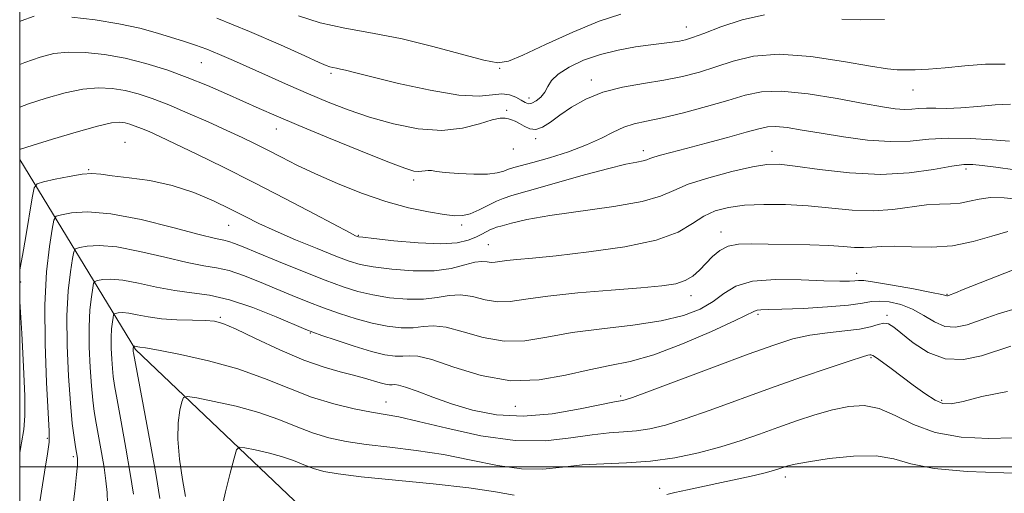
# Model space of a CAD drawing. Extents: x 2062300 to 2065200, y 337300 to 340200.
# Drawn here: x 2062500 to 2062701, y 338995 to 339091 of the extents above; entities that cross this region are included whole.
import ezdxf

# ---------------------------------------------------------------- set-up
doc = ezdxf.new("R2010")
doc.units = 0
doc.header["$MEASUREMENT"] = 0
for name, color, linetype, lineweight in [('32000', 7, 'Continuous', 0), ('DTM HARD BREAKLINE', 7, 'Continuous', 0), ('DTM SPOT ELEVATION', 2, 'Continuous', 13), ('INDEX CONTOUR', 41, 'Continuous', 13), ('INTERMEDIATE CONTOUR', 44, 'Continuous', 0)]:
    doc.layers.add(name, color=color, linetype=linetype, lineweight=lineweight)

msp = doc.modelspace()

# ---------------------------------------------------------------- linework, layer by layer
at = {"layer": '32000', "flags": 128}
for points in [[(2062500, 337500), (2065000, 337500), (2065000, 340000), (2062500, 340000), (2062500, 337500)], [(2062500, 339000), (2065000, 339000)]]:
    msp.add_lwpolyline(points, dxfattribs=at)
at = {"layer": 'DTM HARD BREAKLINE'}
msp.add_polyline3d([(2062650.32, 338253.24, 1053.03), (2062695.89, 338304.14, 1056.06), (2062726.67, 338365.08, 1062.76), (2062760.23, 338415.2, 1068.28), (2062744.59, 338473.87, 1073.56), (2062723.35, 338534.96, 1079.47), (2062712.51, 338593.62, 1087.41), (2062698.48, 338652.89, 1094.35), (2062672.03, 338710.39, 1101.52), (2062649.53, 338751.47, 1105.38), (2062649.86, 338794.89, 1111.08), (2062641.01, 338851.34, 1117.58), (2062640.3, 338883.36, 1120.62), (2062613.38, 338914.25, 1127.53), (2062584.66, 338946.94, 1136.37), (2062560.37, 338989.03, 1151.08), (2062523.65, 339023.95, 1157.8), (2062500, 339062.773, 1169.489)], dxfattribs=at)
at = {"layer": 'DTM SPOT ELEVATION'}
for p in [(2062636.25, 339089.84, 1178.7), (2062537.13, 339082.59, 1175.1), (2062563.64, 339080.38, 1177.7), (2062598.07, 339081.44, 1179.9), (2062616.84, 339079.01, 1176.5), (2062682.52, 339076.97, 1175.2), (2062604.08, 339075.36, 1178.6), (2062599.52, 339072.83, 1176.2), (2062552.42, 339069.05, 1173.3), (2062521.52, 339066.28, 1168.8), (2062605.47, 339067.04, 1175.7), (2062600.86, 339064.93, 1175.3), (2062627.46, 339064.59, 1172.5), (2062653.74, 339064.5, 1170.6), (2062514.08, 339060.69, 1168.1), (2062693.41, 339060.86, 1169.6), (2062580.52, 339058.64, 1173.6), (2062542.7, 339049.32, 1167.1), (2062590.34, 339049.39, 1171.6), (2062643.29, 339047.97, 1166.6), (2062569.18, 339047.28, 1170.1), (2062595.76, 339045.39, 1168.9), (2062671.06, 339039.52, 1164.6), (2062500.23, 339037.77, 1167.8), (2062637.21, 339035, 1165.4), (2062689.48, 339035.28, 1164.1), (2062540.99, 339030.53, 1160.2), (2062650.88, 339031.15, 1161.7), (2062677.26, 339030.98, 1160.3), (2062559.38, 339027.38, 1161.9), (2062673.94, 339022.34, 1157.8), (2062622.79, 339014.49, 1160.3), (2062574.85, 339013.27, 1158.8), (2062601.29, 339012.35, 1161.3), (2062688.41, 339013.62, 1158.3), (2062505.65, 339005.84, 1166.2), (2062510.97, 339002.09, 1164.3), (2062656.44, 338997.9, 1153.5), (2062630.78, 338995.64, 1154.5)]:
    msp.add_point(p, dxfattribs=at)
at = {"layer": 'INDEX CONTOUR'}
for points in [[(2062557.007, 339092.149, 1180), (2062561.409, 339090.746, 1180), (2062566.457, 339089.637, 1180), (2062572.078, 339088.627, 1180), (2062578.155, 339087.44, 1180), (2062584.458, 339085.914, 1180), (2062594.868, 339083.101, 1180), (2062597.733, 339082.559, 1180), (2062599.923, 339082.86, 1180), (2062602.836, 339084.107, 1180), (2062607.446, 339086.27, 1180), (2062613.029, 339088.807, 1180), (2062618.441, 339091.046, 1180), (2062622.879, 339092.515, 1180)], [(2062499.999, 339064.853, 1170), (2062500.186, 339064.914, 1170), (2062502.565, 339065.668, 1170), (2062506.673, 339066.945, 1170), (2062511.549, 339068.413, 1170), (2062515.906, 339069.628, 1170), (2062518.775, 339070.256, 1170), (2062520.445, 339070.397, 1170), (2062521.52, 339070.256, 1170), (2062522.519, 339069.999, 1170), (2062523.61, 339069.642, 1170), (2062524.873, 339069.156, 1170), (2062526.437, 339068.49, 1170), (2062528.622, 339067.498, 1170), (2062531.797, 339066.002, 1170), (2062536.214, 339063.877, 1170), (2062541.669, 339061.199, 1170), (2062547.841, 339058.093, 1170), (2062554.314, 339054.747, 1170), (2062560.301, 339051.602, 1170), (2062567.546, 339047.784, 1170), (2062568.652, 339047.221, 1170), (2062568.962, 339047.079, 1170), (2062569.205, 339047.018, 1170), (2062570.108, 339046.899, 1170), (2062572.397, 339046.638, 1170), (2062576.474, 339046.203, 1170), (2062581.437, 339045.774, 1170), (2062586.066, 339045.583, 1170), (2062589.414, 339045.797, 1170), (2062591.647, 339046.31, 1170), (2062593.208, 339046.95, 1170), (2062594.463, 339047.566, 1170), (2062596.238, 339048.485, 1170), (2062596.796, 339048.731, 1170), (2062597.451, 339048.944, 1170), (2062598.568, 339049.262, 1170), (2062600.509, 339049.793, 1170), (2062603.643, 339050.509, 1170), (2062608.335, 339051.348, 1170), (2062621.423, 339053.226, 1170), (2062627.198, 339054.248, 1170), (2062630.981, 339055.326, 1170), (2062633.667, 339056.479, 1170), (2062636.623, 339057.731, 1170), (2062640.806, 339059.065, 1170), (2062645.536, 339060.315, 1170), (2062649.722, 339061.272, 1170), (2062652.658, 339061.772, 1170), (2062655.177, 339061.813, 1170), (2062658.493, 339061.438, 1170), (2062663.475, 339060.742, 1170), (2062669.587, 339060.049, 1170), (2062675.949, 339059.734, 1170), (2062681.781, 339060.05, 1170), (2062686.708, 339060.735, 1170), (2062690.457, 339061.402, 1170), (2062692.933, 339061.743, 1170), (2062694.753, 339061.766, 1170), (2062696.708, 339061.562, 1170), (2062699.486, 339061.198, 1170), (2062703.341, 339060.656, 1170)], [(2062523.24, 338994.436, 1160), (2062522.601, 338998.625, 1160), (2062521.707, 339003.822, 1160), (2062520.735, 339009.193, 1160), (2062519.905, 339013.703, 1160), (2062519.379, 339016.624, 1160), (2062519.096, 339018.469, 1160), (2062518.933, 339020.062, 1160), (2062518.796, 339022.033, 1160), (2062518.7, 339024.254, 1160), (2062518.687, 339026.404, 1160), (2062518.784, 339028.213, 1160), (2062518.937, 339029.602, 1160), (2062519.082, 339030.546, 1160), (2062519.179, 339031.05, 1160), (2062519.313, 339031.257, 1160), (2062519.6, 339031.347, 1160), (2062520.146, 339031.449, 1160), (2062521.023, 339031.503, 1160), (2062522.296, 339031.4, 1160), (2062524.024, 339031.076, 1160), (2062526.237, 339030.645, 1160), (2062528.963, 339030.264, 1160), (2062532.133, 339030.052, 1160), (2062535.309, 339029.964, 1160), (2062537.959, 339029.916, 1160), (2062539.799, 339029.789, 1160), (2062541.536, 339029.313, 1160), (2062544.126, 339028.185, 1160), (2062548.21, 339026.247, 1160), (2062553.172, 339023.933, 1160), (2062558.082, 339021.822, 1160), (2062562.196, 339020.357, 1160), (2062565.511, 339019.417, 1160), (2062568.208, 339018.743, 1160), (2062570.443, 339018.128, 1160), (2062573.693, 339017.152, 1160), (2062574.762, 339016.891, 1160), (2062575.546, 339016.774, 1160), (2062576.132, 339016.765, 1160), (2062576.652, 339016.803, 1160), (2062577.437, 339016.715, 1160), (2062578.863, 339016.304, 1160), (2062581.215, 339015.438, 1160), (2062584.399, 339014.236, 1160), (2062588.226, 339012.888, 1160), (2062592.554, 339011.598, 1160), (2062597.409, 339010.65, 1160), (2062602.863, 339010.346, 1160), (2062608.819, 339010.856, 1160), (2062614.504, 339011.825, 1160), (2062621.582, 339013.303, 1160), (2062622.754, 339013.507, 1160), (2062623.215, 339013.559, 1160), (2062623.729, 339013.672, 1160), (2062625.236, 339014.185, 1160), (2062628.722, 339015.467, 1160), (2062642.013, 339020.453, 1160), (2062648.89, 339023.016, 1160), (2062654.087, 339024.891, 1160), (2062658.006, 339026.124, 1160), (2062661.461, 339026.899, 1160), (2062665.063, 339027.393, 1160), (2062668.596, 339027.759, 1160), (2062671.638, 339028.141, 1160), (2062673.876, 339028.63, 1160), (2062675.438, 339029.092, 1160), (2062676.565, 339029.341, 1160), (2062677.512, 339029.2, 1160), (2062678.612, 339028.538, 1160), (2062682.593, 339025.313, 1160), (2062685.631, 339023.347, 1160), (2062689.14, 339022.057, 1160), (2062692.9, 339021.946, 1160), (2062696.583, 339022.686, 1160), (2062702.572, 339024.625, 1160)]]:
    msp.add_polyline3d(points, dxfattribs=at)
at = {"layer": 'INTERMEDIATE CONTOUR'}
for points in [[(2062540.302, 339091.654, 1178), (2062546.979, 339088.95, 1178), (2062553.299, 339086.196, 1178), (2062558.275, 339083.946, 1178), (2062561.221, 339082.601, 1178), (2062562.643, 339081.975, 1178), (2062563.349, 339081.732, 1178), (2062564.01, 339081.587, 1178), (2062564.751, 339081.452, 1178), (2062565.569, 339081.289, 1178), (2062566.587, 339081.04, 1178), (2062568.448, 339080.557, 1178), (2062571.931, 339079.675, 1178), (2062577.435, 339078.338, 1178), (2062583.854, 339076.935, 1178), (2062589.71, 339075.966, 1178), (2062593.869, 339075.768, 1178), (2062596.594, 339076.018, 1178), (2062598.496, 339076.228, 1178), (2062600.079, 339076.028, 1178), (2062601.42, 339075.521, 1178), (2062602.49, 339074.928, 1178), (2062603.295, 339074.448, 1178), (2062603.97, 339074.199, 1178), (2062604.689, 339074.281, 1178), (2062605.567, 339074.756, 1178), (2062606.494, 339075.55, 1178), (2062607.305, 339076.555, 1178), (2062607.934, 339077.681, 1178), (2062608.709, 339078.912, 1178), (2062610.056, 339080.254, 1178), (2062612.286, 339081.684, 1178), (2062615.251, 339083.075, 1178), (2062618.688, 339084.274, 1178), (2062622.327, 339085.167, 1178), (2062625.864, 339085.791, 1178), (2062628.988, 339086.225, 1178), (2062633.357, 339086.788, 1178), (2062634.811, 339087, 1178), (2062636.036, 339087.247, 1178), (2062637.519, 339087.7, 1178), (2062639.816, 339088.562, 1178), (2062643.301, 339089.911, 1178), (2062647.618, 339091.347, 1178), (2062652.229, 339092.349, 1178)], [(2062499.999, 339090.975, 1176), (2062500.302, 339091.098, 1176), (2062502.944, 339092.117, 1176)], [(2062510.655, 339091.911, 1176), (2062515.406, 339091.323, 1176), (2062520.276, 339090.542, 1176), (2062524.543, 339089.599, 1176), (2062528.133, 339088.6, 1176), (2062533.657, 339086.885, 1176), (2062535.941, 339086.151, 1176), (2062538.247, 339085.322, 1176), (2062540.804, 339084.278, 1176), (2062543.717, 339083, 1176), (2062550.852, 339079.794, 1176), (2062554.918, 339077.99, 1176), (2062559.028, 339076.2, 1176), (2062563.034, 339074.518, 1176), (2062567.109, 339072.948, 1176), (2062571.511, 339071.465, 1176), (2062576.384, 339070.101, 1176), (2062581.434, 339069.094, 1176), (2062586.253, 339068.735, 1176), (2062590.485, 339069.183, 1176), (2062593.957, 339070.069, 1176), (2062596.543, 339070.892, 1176), (2062598.197, 339071.267, 1176), (2062599.191, 339071.27, 1176), (2062599.873, 339071.092, 1176), (2062600.536, 339070.88, 1176), (2062601.274, 339070.6, 1176), (2062602.124, 339070.172, 1176), (2062603.114, 339069.58, 1176), (2062604.24, 339069.067, 1176), (2062605.49, 339068.941, 1176), (2062606.869, 339069.431, 1176), (2062608.469, 339070.459, 1176), (2062610.405, 339071.871, 1176), (2062612.78, 339073.498, 1176), (2062615.669, 339075.128, 1176), (2062619.138, 339076.534, 1176), (2062623.178, 339077.559, 1176), (2062627.479, 339078.32, 1176), (2062631.656, 339078.996, 1176), (2062635.422, 339079.751, 1176), (2062638.89, 339080.644, 1176), (2062642.274, 339081.714, 1176), (2062645.831, 339082.922, 1176), (2062649.988, 339083.93, 1176), (2062655.213, 339084.322, 1176), (2062661.677, 339083.84, 1176), (2062668.343, 339082.849, 1176), (2062673.875, 339081.869, 1176), (2062677.33, 339081.306, 1176), (2062679.346, 339081.105, 1176), (2062680.949, 339081.095, 1176), (2062683.006, 339081.145, 1176), (2062685.715, 339081.277, 1176), (2062689.109, 339081.551, 1176), (2062693.133, 339081.97, 1176), (2062697.389, 339082.303, 1176), (2062701.392, 339082.258, 1176)], [(2062667.984, 339091.44, 1178), (2062671.767, 339091.353, 1178), (2062676.703, 339091.402, 1178)], [(2062499.999, 339082.211, 1174), (2062501.056, 339082.621, 1174), (2062504.187, 339083.727, 1174), (2062506.97, 339084.428, 1174), (2062509.91, 339084.741, 1174), (2062513.392, 339084.683, 1174), (2062517.331, 339084.267, 1174), (2062521.52, 339083.507, 1174), (2062525.784, 339082.428, 1174), (2062530.045, 339081.085, 1174), (2062534.257, 339079.547, 1174), (2062538.357, 339077.888, 1174), (2062542.231, 339076.214, 1174), (2062548.941, 339073.217, 1174), (2062552.438, 339071.692, 1174), (2062557.028, 339069.748, 1174), (2062563.129, 339067.219, 1174), (2062569.674, 339064.549, 1174), (2062575.222, 339062.332, 1174), (2062578.706, 339061.01, 1174), (2062580.532, 339060.44, 1174), (2062581.476, 339060.321, 1174), (2062582.191, 339060.393, 1174), (2062582.837, 339060.516, 1174), (2062583.452, 339060.583, 1174), (2062584.128, 339060.518, 1174), (2062585.179, 339060.348, 1174), (2062586.972, 339060.129, 1174), (2062589.695, 339059.919, 1174), (2062592.819, 339059.793, 1174), (2062595.631, 339059.826, 1174), (2062597.6, 339060.068, 1174), (2062598.908, 339060.436, 1174), (2062599.917, 339060.824, 1174), (2062600.992, 339061.164, 1174), (2062604.858, 339062.202, 1174), (2062608.236, 339063.169, 1174), (2062612.132, 339064.397, 1174), (2062615.855, 339065.763, 1174), (2062618.875, 339067.143, 1174), (2062621.31, 339068.404, 1174), (2062623.441, 339069.405, 1174), (2062625.569, 339070.079, 1174), (2062628.076, 339070.628, 1174), (2062631.37, 339071.322, 1174), (2062635.657, 339072.353, 1174), (2062640.367, 339073.6, 1174), (2062644.732, 339074.866, 1174), (2062648.269, 339075.952, 1174), (2062651.62, 339076.656, 1174), (2062655.711, 339076.778, 1174), (2062661.124, 339076.213, 1174), (2062667.069, 339075.246, 1174), (2062672.415, 339074.259, 1174), (2062676.297, 339073.56, 1174), (2062678.929, 339073.167, 1174), (2062680.793, 339073.026, 1174), (2062682.323, 339073.072, 1174), (2062683.768, 339073.199, 1174), (2062685.329, 339073.29, 1174), (2062687.195, 339073.271, 1174), (2062689.499, 339073.238, 1174), (2062692.36, 339073.326, 1174), (2062695.789, 339073.614, 1174), (2062699.345, 339073.938, 1174), (2062702.476, 339074.074, 1174)], [(2062499.999, 339073.491, 1172), (2062501.811, 339074.144, 1172), (2062505.43, 339075.336, 1172), (2062509.261, 339076.42, 1172), (2062512.908, 339077.185, 1172), (2062516.084, 339077.47, 1172), (2062518.888, 339077.332, 1172), (2062521.52, 339076.881, 1172), (2062524.186, 339076.199, 1172), (2062527.093, 339075.244, 1172), (2062530.46, 339073.949, 1172), (2062534.386, 339072.296, 1172), (2062538.496, 339070.479, 1172), (2062542.301, 339068.746, 1172), (2062545.448, 339067.276, 1172), (2062548.137, 339065.976, 1172), (2062550.708, 339064.685, 1172), (2062553.472, 339063.264, 1172), (2062556.65, 339061.665, 1172), (2062560.439, 339059.864, 1172), (2062564.937, 339057.88, 1172), (2062569.86, 339055.912, 1172), (2062574.825, 339054.207, 1172), (2062579.47, 339052.949, 1172), (2062583.52, 339052.104, 1172), (2062586.72, 339051.579, 1172), (2062588.942, 339051.308, 1172), (2062590.563, 339051.335, 1172), (2062592.086, 339051.729, 1172), (2062593.879, 339052.506, 1172), (2062597.431, 339054.291, 1172), (2062598.775, 339054.861, 1172), (2062600.538, 339055.413, 1172), (2062603.672, 339056.304, 1172), (2062608.733, 339057.753, 1172), (2062614.685, 339059.441, 1172), (2062620.094, 339060.91, 1172), (2062623.848, 339061.818, 1172), (2062626.121, 339062.279, 1172), (2062627.408, 339062.522, 1172), (2062628.176, 339062.74, 1172), (2062628.799, 339062.992, 1172), (2062629.621, 339063.3, 1172), (2062630.969, 339063.696, 1172), (2062633.08, 339064.254, 1172), (2062636.17, 339065.055, 1172), (2062640.271, 339066.129, 1172), (2062644.668, 339067.304, 1172), (2062648.461, 339068.354, 1172), (2062651.022, 339069.093, 1172), (2062652.809, 339069.49, 1172), (2062654.552, 339069.556, 1172), (2062656.867, 339069.309, 1172), (2062659.92, 339068.815, 1172), (2062663.763, 339068.147, 1172), (2062668.351, 339067.404, 1172), (2062673.247, 339066.769, 1172), (2062677.914, 339066.453, 1172), (2062681.988, 339066.576, 1172), (2062685.789, 339066.919, 1172), (2062689.811, 339067.174, 1172), (2062694.327, 339067.117, 1172), (2062698.741, 339066.849, 1172), (2062702.24, 339066.551, 1172)], [(2062500, 339040.089, 1168), (2062500.117, 339040.678, 1168), (2062500.572, 339043.185, 1168), (2062501.231, 339047.051, 1168), (2062502.544, 339054.979, 1168), (2062502.943, 339056.999, 1168), (2062503.546, 339057.846, 1168), (2062504.873, 339058.245, 1168), (2062507.232, 339058.766, 1168), (2062510.107, 339059.351, 1168), (2062512.774, 339059.786, 1168), (2062514.754, 339059.908, 1168), (2062516.549, 339059.768, 1168), (2062518.905, 339059.474, 1168), (2062522.36, 339059.082, 1168), (2062526.616, 339058.474, 1168), (2062531.167, 339057.489, 1168), (2062535.563, 339056.037, 1168), (2062539.59, 339054.322, 1168), (2062543.096, 339052.624, 1168), (2062546.046, 339051.137, 1168), (2062548.898, 339049.732, 1168), (2062552.226, 339048.2, 1168), (2062556.378, 339046.415, 1168), (2062560.771, 339044.601, 1168), (2062564.593, 339043.068, 1168), (2062567.318, 339042.033, 1168), (2062569.572, 339041.375, 1168), (2062572.266, 339040.876, 1168), (2062576.037, 339040.39, 1168), (2062580.422, 339040.052, 1168), (2062584.677, 339040.069, 1168), (2062588.201, 339040.551, 1168), (2062590.944, 339041.245, 1168), (2062592.998, 339041.803, 1168), (2062594.468, 339041.974, 1168), (2062595.525, 339041.886, 1168), (2062596.357, 339041.766, 1168), (2062597.157, 339041.788, 1168), (2062599.531, 339042.137, 1168), (2062601.598, 339042.353, 1168), (2062604.801, 339042.656, 1168), (2062609.65, 339043.144, 1168), (2062616.318, 339043.902, 1168), (2062623.632, 339044.959, 1168), (2062630.085, 339046.33, 1168), (2062634.56, 339047.982, 1168), (2062637.513, 339049.697, 1168), (2062639.787, 339051.208, 1168), (2062642.123, 339052.307, 1168), (2062644.826, 339053.021, 1168), (2062648.095, 339053.434, 1168), (2062652.048, 339053.621, 1168), (2062656.482, 339053.588, 1168), (2062661.111, 339053.332, 1168), (2062670.137, 339052.463, 1168), (2062674.408, 339052.306, 1168), (2062678.445, 339052.575, 1168), (2062685.339, 339053.513, 1168), (2062687.985, 339053.691, 1168), (2062690.202, 339053.742, 1168), (2062692.174, 339053.887, 1168), (2062694.083, 339054.266, 1168), (2062696.104, 339054.724, 1168), (2062698.418, 339055.027, 1168), (2062701.181, 339054.995, 1168), (2062704.493, 339054.657, 1168)], [(2062503.686, 338990.25, 1166), (2062505.092, 338998.883, 1166), (2062505.697, 339002.671, 1166), (2062506.005, 339005.072, 1166), (2062506.029, 339007.285, 1166), (2062505.486, 339017.253, 1166), (2062505.19, 339025.139, 1166), (2062505.153, 339033.098, 1166), (2062505.51, 339039.838, 1166), (2062506.085, 339045.018, 1166), (2062506.624, 339048.534, 1166), (2062506.986, 339050.412, 1166), (2062507.486, 339051.186, 1166), (2062508.555, 339051.521, 1166), (2062510.588, 339051.901, 1166), (2062513.859, 339052.101, 1166), (2062518.605, 339051.716, 1166), (2062524.794, 339050.509, 1166), (2062531.296, 339048.898, 1166), (2062536.708, 339047.467, 1166), (2062540.01, 339046.651, 1166), (2062541.719, 339046.284, 1166), (2062542.731, 339046.049, 1166), (2062543.872, 339045.66, 1166), (2062545.676, 339044.936, 1166), (2062548.603, 339043.728, 1166), (2062552.881, 339041.978, 1166), (2062557.803, 339039.989, 1166), (2062562.431, 339038.156, 1166), (2062566.084, 339036.785, 1166), (2062569.115, 339035.819, 1166), (2062572.132, 339035.113, 1166), (2062575.573, 339034.565, 1166), (2062579.185, 339034.239, 1166), (2062582.541, 339034.243, 1166), (2062585.336, 339034.605, 1166), (2062587.749, 339035.037, 1166), (2062590.076, 339035.173, 1166), (2062592.549, 339034.779, 1166), (2062595.123, 339034.149, 1166), (2062597.685, 339033.711, 1166), (2062600.263, 339033.785, 1166), (2062603.433, 339034.257, 1166), (2062607.912, 339034.907, 1166), (2062614.068, 339035.549, 1166), (2062620.871, 339036.121, 1166), (2062626.946, 339036.599, 1166), (2062631.248, 339036.987, 1166), (2062634.056, 339037.415, 1166), (2062635.984, 339038.045, 1166), (2062637.555, 339038.993, 1166), (2062638.952, 339040.198, 1166), (2062641.6, 339042.952, 1166), (2062643.066, 339044.196, 1166), (2062644.791, 339045.094, 1166), (2062646.905, 339045.512, 1166), (2062649.57, 339045.582, 1166), (2062652.954, 339045.5, 1166), (2062661.449, 339045.341, 1166), (2062665.378, 339045.216, 1166), (2062668.379, 339045.027, 1166), (2062670.621, 339044.85, 1166), (2062672.439, 339044.785, 1166), (2062674.169, 339044.889, 1166), (2062676.165, 339045.045, 1166), (2062678.781, 339045.094, 1166), (2062682.25, 339044.956, 1166), (2062686.323, 339044.872, 1166), (2062690.629, 339045.168, 1166), (2062694.822, 339046.037, 1166), (2062698.663, 339047.163, 1166), (2062701.938, 339048.106, 1166)], [(2062510.697, 338990.764, 1164), (2062511.252, 338995.05, 1164), (2062511.615, 338998.427, 1164), (2062511.79, 339000.415, 1164), (2062511.828, 339001.356, 1164), (2062511.787, 339001.801, 1164), (2062511.4, 339004.118, 1164), (2062511.112, 339005.984, 1164), (2062510.753, 339008.84, 1164), (2062510.357, 339012.992, 1164), (2062509.97, 339018.546, 1164), (2062509.699, 339024.806, 1164), (2062509.665, 339030.866, 1164), (2062509.935, 339035.963, 1164), (2062510.369, 339039.878, 1164), (2062510.776, 339042.538, 1164), (2062511.05, 339043.958, 1164), (2062511.429, 339044.543, 1164), (2062512.236, 339044.796, 1164), (2062513.775, 339045.084, 1164), (2062516.247, 339045.235, 1164), (2062519.836, 339044.944, 1164), (2062524.54, 339044.031, 1164), (2062529.633, 339042.813, 1164), (2062534.204, 339041.733, 1164), (2062537.606, 339041.097, 1164), (2062540.245, 339040.676, 1164), (2062542.787, 339040.103, 1164), (2062545.747, 339039.108, 1164), (2062549.032, 339037.801, 1164), (2062552.399, 339036.386, 1164), (2062555.66, 339035.029, 1164), (2062558.853, 339033.747, 1164), (2062562.074, 339032.51, 1164), (2062565.386, 339031.316, 1164), (2062568.726, 339030.234, 1164), (2062571.999, 339029.35, 1164), (2062575.109, 339028.739, 1164), (2062577.948, 339028.426, 1164), (2062580.404, 339028.417, 1164), (2062582.473, 339028.658, 1164), (2062584.553, 339028.829, 1164), (2062587.155, 339028.543, 1164), (2062590.63, 339027.584, 1164), (2062594.72, 339026.412, 1164), (2062599.014, 339025.657, 1164), (2062603.241, 339025.772, 1164), (2062607.711, 339026.506, 1164), (2062612.87, 339027.432, 1164), (2062618.951, 339028.224, 1164), (2062625.311, 339028.956, 1164), (2062631.092, 339029.801, 1164), (2062635.629, 339030.897, 1164), (2062639.052, 339032.235, 1164), (2062641.683, 339033.765, 1164), (2062643.911, 339035.401, 1164), (2062646.369, 339036.886, 1164), (2062649.756, 339037.919, 1164), (2062654.469, 339038.301, 1164), (2062659.705, 339038.238, 1164), (2062664.363, 339038.034, 1164), (2062667.59, 339037.934, 1164), (2062669.556, 339037.947, 1164), (2062670.678, 339038.022, 1164), (2062671.432, 339038.096, 1164), (2062672.519, 339038.049, 1164), (2062674.696, 339037.747, 1164), (2062678.386, 339037.12, 1164), (2062682.681, 339036.342, 1164), (2062686.337, 339035.65, 1164), (2062688.423, 339035.226, 1164), (2062689.256, 339035.029, 1164), (2062689.461, 339034.967, 1164), (2062689.583, 339034.966, 1164), (2062689.831, 339035.042, 1164), (2062691.246, 339035.586, 1164), (2062692.83, 339036.208, 1164), (2062702.867, 339040.198, 1164)], [(2062517.973, 338992.61, 1162), (2062517.87, 338994.759, 1162), (2062517.621, 338997.153, 1162), (2062517.232, 338999.874, 1162), (2062516.722, 339002.931, 1162), (2062515.652, 339008.91, 1162), (2062515.244, 339011.304, 1162), (2062514.924, 339013.654, 1162), (2062514.645, 339016.527, 1162), (2062514.383, 339020.29, 1162), (2062514.2, 339024.53, 1162), (2062514.176, 339028.635, 1162), (2062514.359, 339032.088, 1162), (2062514.653, 339034.741, 1162), (2062514.929, 339036.542, 1162), (2062515.115, 339037.504, 1162), (2062515.371, 339037.9, 1162), (2062515.918, 339038.072, 1162), (2062516.96, 339038.266, 1162), (2062518.635, 339038.369, 1162), (2062521.066, 339038.172, 1162), (2062524.286, 339037.554, 1162), (2062527.969, 339036.729, 1162), (2062531.698, 339035.999, 1162), (2062535.202, 339035.544, 1162), (2062538.771, 339035.068, 1162), (2062542.843, 339034.157, 1162), (2062547.621, 339032.556, 1162), (2062552.388, 339030.666, 1162), (2062558.44, 339028.082, 1162), (2062559.904, 339027.504, 1162), (2062561.717, 339026.866, 1162), (2062564.687, 339025.85, 1162), (2062568.337, 339024.65, 1162), (2062571.867, 339023.588, 1162), (2062574.645, 339022.916, 1162), (2062576.711, 339022.612, 1162), (2062578.268, 339022.591, 1162), (2062579.608, 339022.712, 1162), (2062581.358, 339022.621, 1162), (2062584.235, 339021.913, 1162), (2062588.711, 339020.39, 1162), (2062594.317, 339018.676, 1162), (2062600.341, 339017.603, 1162), (2062606.165, 339017.755, 1162), (2062611.553, 339018.724, 1162), (2062616.361, 339019.852, 1162), (2062620.583, 339020.678, 1162), (2062624.767, 339021.521, 1162), (2062629.601, 339022.894, 1162), (2062635.449, 339025.112, 1162), (2062641.391, 339027.676, 1162), (2062646.183, 339029.893, 1162), (2062650.162, 339031.839, 1162), (2062650.734, 339032.033, 1162), (2062651.463, 339032.088, 1162), (2062652.95, 339032.119, 1162), (2062655.741, 339032.199, 1162), (2062660.085, 339032.385, 1162), (2062665.049, 339032.669, 1162), (2062669.404, 339033.029, 1162), (2062672.259, 339033.425, 1162), (2062674.084, 339033.75, 1162), (2062675.687, 339033.88, 1162), (2062677.699, 339033.706, 1162), (2062680.043, 339033.172, 1162), (2062682.468, 339032.235, 1162), (2062684.772, 339030.93, 1162), (2062686.958, 339029.609, 1162), (2062689.081, 339028.7, 1162), (2062691.226, 339028.532, 1162), (2062693.605, 339029.029, 1162), (2062696.455, 339030.016, 1162), (2062699.966, 339031.287, 1162), (2062704.115, 339032.521, 1162)], [(2062500, 339002.857, 1168), (2062500.379, 339004.917, 1168), (2062500.824, 339007.659, 1168), (2062501.045, 339010.425, 1168), (2062501.027, 339014.461, 1168), (2062500.777, 339020.504, 1168), (2062500.409, 339027.259, 1168), (2062500, 339033.78, 1168)], [(2062528.647, 338993.555, 1158), (2062527.878, 338998.206, 1158), (2062526.666, 339004.958, 1158), (2062525.3, 339012.361, 1158), (2062523.267, 339023.284, 1158), (2062523.221, 339023.597, 1158), (2062523.199, 339024.173, 1158), (2062523.256, 339024.614, 1158), (2062523.331, 339024.632, 1158), (2062523.411, 339024.637, 1158), (2062523.527, 339024.627, 1158), (2062523.885, 339024.559, 1158), (2062524.133, 339024.524, 1158), (2062524.547, 339024.48, 1158), (2062525.717, 339024.302, 1158), (2062528.351, 339023.835, 1158), (2062532.876, 339022.957, 1158), (2062538.608, 339021.674, 1158), (2062544.582, 339020.022, 1158), (2062550.032, 339018.077, 1158), (2062554.983, 339016.065, 1158), (2062559.66, 339014.251, 1158), (2062564.199, 339012.844, 1158), (2062568.378, 339011.835, 1158), (2062571.892, 339011.155, 1158), (2062574.662, 339010.698, 1158), (2062577.511, 339010.186, 1158), (2062581.492, 339009.298, 1158), (2062587.305, 339007.869, 1158), (2062594.241, 339006.354, 1158), (2062601.242, 339005.363, 1158), (2062607.43, 339005.318, 1158), (2062612.661, 339005.893, 1158), (2062616.977, 339006.571, 1158), (2062620.462, 339006.96, 1158), (2062623.381, 339007.15, 1158), (2062626.05, 339007.354, 1158), (2062628.791, 339007.77, 1158), (2062631.981, 339008.537, 1158), (2062636.006, 339009.779, 1158), (2062641.122, 339011.564, 1158), (2062653.414, 339016.043, 1158), (2062659.74, 339018.29, 1158), (2062665.4, 339020.247, 1158), (2062669.712, 339021.693, 1158), (2062672.217, 339022.485, 1158), (2062673.34, 339022.793, 1158), (2062673.731, 339022.867, 1158), (2062673.967, 339022.887, 1158), (2062674.34, 339022.754, 1158), (2062675.068, 339022.303, 1158), (2062676.319, 339021.41, 1158), (2062678.057, 339020.116, 1158), (2062682.598, 339016.704, 1158), (2062684.997, 339014.979, 1158), (2062687.072, 339013.637, 1158), (2062688.678, 339012.925, 1158), (2062690.357, 339012.853, 1158), (2062692.822, 339013.368, 1158), (2062696.646, 339014.349, 1158), (2062701.848, 339015.401, 1158)], [(2062533.878, 338993.922, 1156), (2062533.268, 338997.424, 1156), (2062532.651, 339001.563, 1156), (2062532.295, 339005.625, 1156), (2062532.386, 339009.008, 1156), (2062532.755, 339011.574, 1156), (2062533.154, 339013.3, 1156), (2062533.489, 339014.194, 1156), (2062534.285, 339014.391, 1156), (2062536.224, 339014.067, 1156), (2062539.734, 339013.369, 1156), (2062544.223, 339012.37, 1156), (2062548.844, 339011.123, 1156), (2062552.931, 339009.699, 1156), (2062556.529, 339008.253, 1156), (2062559.865, 339006.962, 1156), (2062563.175, 339005.954, 1156), (2062566.734, 339005.186, 1156), (2062570.825, 339004.567, 1156), (2062575.641, 339003.999, 1156), (2062580.999, 339003.354, 1156), (2062586.626, 339002.493, 1156), (2062592.253, 339001.367, 1156), (2062597.646, 339000.268, 1156), (2062602.576, 338999.575, 1156), (2062606.916, 338999.542, 1156), (2062610.928, 338999.931, 1156), (2062614.974, 339000.377, 1156), (2062619.341, 339000.617, 1156), (2062624.008, 339000.793, 1156), (2062628.884, 339001.149, 1156), (2062633.854, 339001.868, 1156), (2062638.726, 339002.889, 1156), (2062643.289, 339004.092, 1156), (2062647.404, 339005.373, 1156), (2062651.216, 339006.696, 1156), (2062654.944, 339008.043, 1156), (2062658.741, 339009.379, 1156), (2062662.516, 339010.614, 1156), (2062666.109, 339011.643, 1156), (2062669.419, 339012.342, 1156), (2062672.549, 339012.506, 1156), (2062675.658, 339011.911, 1156), (2062678.928, 339010.469, 1156), (2062682.637, 339008.641, 1156), (2062687.088, 339007.025, 1156), (2062692.4, 339006.089, 1156), (2062697.951, 339005.783, 1156), (2062702.936, 339005.925, 1156)], [(2062541.22, 338991.316, 1154), (2062542.068, 338994.901, 1154), (2062543.011, 338998.691, 1154), (2062543.795, 339001.776, 1154), (2062544.291, 339003.473, 1154), (2062544.873, 339004.021, 1154), (2062546.039, 339003.889, 1154), (2062548.124, 339003.475, 1154), (2062550.787, 339002.882, 1154), (2062553.53, 339002.142, 1154), (2062555.955, 339001.297, 1154), (2062558.09, 339000.439, 1154), (2062560.071, 338999.672, 1154), (2062562.153, 338999.064, 1154), (2062565.09, 338998.538, 1154), (2062569.758, 338997.979, 1154), (2062584.488, 338996.522, 1154), (2062591.759, 338995.689, 1154), (2062597.201, 338994.865, 1154), (2062601.05, 338994.181, 1154)], [(2062632.262, 338994.353, 1154), (2062633.859, 338994.73, 1154), (2062636.458, 338995.295, 1154), (2062643.421, 338996.77, 1154), (2062646.955, 338997.544, 1154), (2062650.101, 338998.26, 1154), (2062652.596, 338998.863, 1154), (2062654.273, 338999.313, 1154), (2062655.35, 338999.649, 1154), (2062656.141, 338999.929, 1154), (2062657.005, 339000.211, 1154), (2062658.489, 339000.563, 1154), (2062661.189, 339001.055, 1154), (2062665.42, 339001.69, 1154), (2062670.384, 339002.199, 1154), (2062675.004, 339002.252, 1154), (2062678.602, 339001.638, 1154), (2062682.108, 339000.645, 1154), (2062686.845, 338999.684, 1154), (2062693.613, 338999.077, 1154), (2062701.113, 338998.784, 1154), (2062707.518, 338998.676, 1154)]]:
    msp.add_polyline3d(points, dxfattribs=at)

doc.saveas('drawing.dxf')
